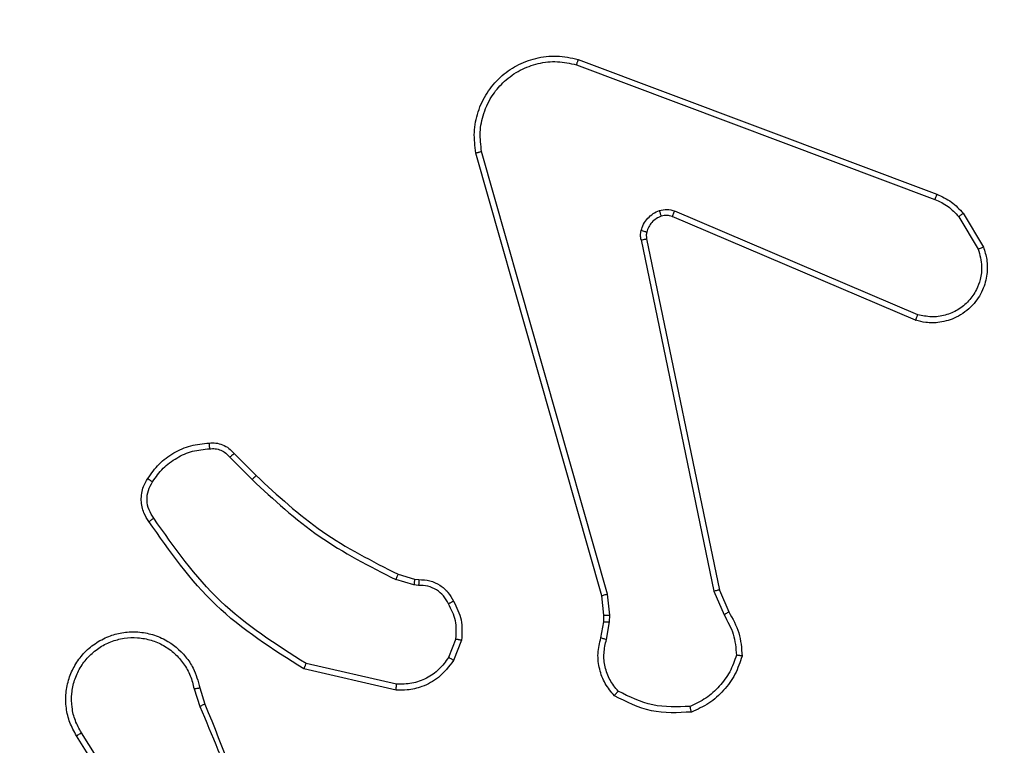
# Model space of a CAD drawing. Units: millimetres. Extents: x 83 to 696, y 296 to 783.
# Drawn here: x 386 to 389, y 626 to 628 of the extents above; entities that cross this region are included whole.
import ezdxf

# ---------------------------------------------------------------- set-up
doc = ezdxf.new("R2010")
doc.units = ezdxf.units.MM
doc.header["$LTSCALE"] = 35
doc.layers.add('SLD-0', color=179, linetype='Continuous')
doc.styles.add('SLDTEXTSTYLE1', font='TXT', dxfattribs={"width": 0.75})
doc.dimstyles.new('SLDDIMSTYLE0', dxfattribs={"dimtxt": 12.25, "dimasz": 11.557, "dimexe": 0, "dimexo": 0.0625, "dimgap": 3.0625, "dimtad": 1, "dimdec": 0, "dimrnd": 1e-09, "dimzin": 12, "dimdsep": 46, "dimtxsty": 'SLDTEXTSTYLE1', "dimsah": 1, "dimcen": 0.09, "dimadec": 0, "dimazin": 3, "dimtfac": 1, "dimtdec": 0, "dimtofl": 0, "dimtmove": 0, "dimatfit": 3, "dimfxl": 1, "dimfrac": 2, "dimtolj": 1, "dimtzin": 12, "dimarcsym": 0})

# ---------------------------------------------------------------- blocks, each defined once
blk = doc.blocks.new('_D_2')
at = {"layer": 'SLD-0'}
for p, q in [((342.4741, 632.7542), (658.2947, 632.7542)), ((654.7947, 632.7542), (654.7947, 546.205)), ((390.8397, 546.205), (658.2947, 546.205))]:
    blk.add_line(p, q, dxfattribs=at)
for points in [[(654.7947, 632.7542), (653.0167, 621.1972), (656.5727, 621.1972)], [(654.7947, 546.205), (656.5727, 557.762), (653.0167, 557.762)]]:
    blk.add_solid(points, dxfattribs=at)
at = {"layer": 'SLD-0', "insert": (639.0036, 583.4107), "char_height": 12.25, "attachment_point": 1, "rotation": 90, "style": 'SLDTEXTSTYLE1'}
blk.add_mtext('87', dxfattribs=at)

msp = doc.modelspace()

# ---------------------------------------------------------------- linework, layer by layer
at = {"color": 7, "linetype": 'Continuous', "lineweight": 25}
for p, q in [((387.5206, 628.1694), (388.754, 627.7065)), ((387.5145, 628.1511), (388.7476, 627.6884)), ((387.6213, 626.3321), (387.1885, 627.8531)), ((387.6017, 626.3264), (387.1688, 627.8478)), ((388.6886, 627.2922), (387.8526, 627.6485)), ((388.6811, 627.2729), (387.8443, 627.6295)), ((388.8297, 627.6288), (388.8965, 627.5173)), ((388.8447, 627.6406), (388.9142, 627.5244)), ((387.7369, 627.549), (387.9878, 626.3421)), ((387.756, 627.5526), (388.0069, 626.3459)), ((386.3225, 626.802), (386.3991, 626.7254)), ((386.3376, 626.8149), (386.4133, 626.7391)), ((386.9014, 626.4), (386.9583, 626.3836)), ((386.9557, 626.364), (386.8934, 626.382)), ((386.972, 626.3617), (386.9557, 626.364)), ((386.9583, 626.3836), (386.9727, 626.3816)), ((387.6095, 626.2595), (387.6017, 626.3264)), ((387.6299, 626.2589), (387.6213, 626.3321)), ((387.9878, 626.3421), (388.0223, 626.2602)), ((388.0069, 626.3459), (388.0385, 626.2712)), ((387.6085, 626.2371), (387.6095, 626.2595)), ((387.6289, 626.2364), (387.6299, 626.2589)), ((387.5986, 626.1817), (387.6085, 626.2371)), ((387.618, 626.1757), (387.6289, 626.2364)), ((387.1002, 626.1777), (387.075, 626.1145)), ((387.1196, 626.1737), (387.092, 626.1041)), ((386.8961, 626.0222), (386.5855, 626.0929)), ((386.8943, 626.0021), (386.577, 626.0745)), ((386.1996, 626.0063), (386.2193, 625.9455)), ((386.2193, 626.0096), (386.2371, 625.9539)), ((386.0044, 625.5499), (385.8123, 625.8553)), ((385.9878, 625.5387), (385.7955, 625.8445))]:
    msp.add_line(p, q, dxfattribs=at)
for points, knots in [([(387.1688, 627.8478), (387.1658, 627.8715), (387.1597, 627.919), (387.174, 627.9902), (387.2047, 628.0554), (387.2507, 628.1097), (387.3083, 628.1508), (387.3747, 628.1761), (387.4479, 628.1851), (387.4961, 628.1747), (387.5206, 628.1694)], [0, 0, 0, 0, 0.124962, 0.249941, 0.374925, 0.499936, 0.619431, 0.7426, 0.869449, 1, 1, 1, 1]), ([(387.1885, 627.8531), (387.1858, 627.8751), (387.1804, 627.9191), (387.194, 627.9871), (387.2234, 628.0472), (387.2671, 628.0976), (387.3201, 628.1349), (387.3827, 628.1578), (387.4495, 628.1653), (387.4929, 628.1558), (387.5145, 628.1511)], [0, 0, 0, 0, 0.125034, 0.249986, 0.386888, 0.499979, 0.62499, 0.750008, 0.875008, 1, 1, 1, 1]), ([(387.5206, 628.1694), (387.5205, 628.1692), (387.5204, 628.1688), (387.5195, 628.166), (387.5184, 628.1627), (387.5173, 628.1594), (387.516, 628.1555), (387.515, 628.1526), (387.5145, 628.1511)], [0, 0, 0, 0, 0.202619, 0.436263, 0.564969, 0.701981, 0.846993, 1, 1, 1, 1]), ([(387.1688, 627.8478), (387.169, 627.8479), (387.1695, 627.8481), (387.1726, 627.8491), (387.1763, 627.8501), (387.1799, 627.851), (387.1841, 627.852), (387.187, 627.8528), (387.1885, 627.8531)], [0, 0, 0, 0, 0.211763, 0.448548, 0.576776, 0.711404, 0.852781, 1, 1, 1, 1]), ([(388.754, 627.7065), (388.7539, 627.7062), (388.7538, 627.7054), (388.7521, 627.7007), (388.75, 627.6947), (388.7484, 627.6905), (388.7476, 627.6884)], [0, 0, 0, 0, 0.27963, 0.558962, 0.779239, 1, 1, 1, 1]), ([(388.7476, 627.6884), (388.7633, 627.6812), (388.7947, 627.6669), (388.8181, 627.6415), (388.8297, 627.6288)], [0, 0, 0, 0, 0.500056, 1, 1, 1, 1]), ([(388.754, 627.7065), (388.7715, 627.6985), (388.8062, 627.6827), (388.8319, 627.6545), (388.8447, 627.6406)], [0, 0, 0, 0, 0.505582, 1, 1, 1, 1]), ([(387.7374, 627.581), (387.7398, 627.5886), (387.7448, 627.6041), (387.7595, 627.6239), (387.7777, 627.6405), (387.7927, 627.647), (387.8001, 627.6502)], [0, 0, 0, 0, 0.2463808, 0.5000454, 0.7516852, 1, 1, 1, 1]), ([(387.8001, 627.6502), (387.8089, 627.6523), (387.8266, 627.6566), (387.8439, 627.6512), (387.8526, 627.6485)], [0, 0, 0, 0, 0.500049, 1, 1, 1, 1]), ([(387.8063, 627.6307), (387.8062, 627.6311), (387.8061, 627.632), (387.8045, 627.6372), (387.8024, 627.6436), (387.8009, 627.648), (387.8001, 627.6502)], [0, 0, 0, 0, 0.279722, 0.558898, 0.779491, 1, 1, 1, 1]), ([(387.8443, 627.6295), (387.8445, 627.6298), (387.8449, 627.6306), (387.8471, 627.6356), (387.8498, 627.6419), (387.8517, 627.6463), (387.8526, 627.6485)], [0, 0, 0, 0, 0.279761, 0.558995, 0.779313, 1, 1, 1, 1]), ([(387.8063, 627.6307), (387.8003, 627.6282), (387.7885, 627.623), (387.7738, 627.61), (387.7623, 627.5942), (387.7584, 627.5819), (387.7564, 627.5757)], [0, 0, 0, 0, 0.250016, 0.49996, 0.749975, 1, 1, 1, 1]), ([(387.8443, 627.6295), (387.8383, 627.6314), (387.8258, 627.6354), (387.813, 627.6323), (387.8063, 627.6307)], [0, 0, 0, 0, 0.478079, 1, 1, 1, 1]), ([(388.8447, 627.6406), (388.8444, 627.6404), (388.8438, 627.6399), (388.8399, 627.6368), (388.835, 627.6329), (388.8315, 627.6301), (388.8297, 627.6288)], [0, 0, 0, 0, 0.2797296, 0.5590563, 0.7792369, 1, 1, 1, 1]), ([(387.7369, 627.549), (387.7361, 627.5544), (387.7344, 627.565), (387.7364, 627.5756), (387.7374, 627.581)], [0, 0, 0, 0, 0.499141, 1, 1, 1, 1]), ([(387.7564, 627.5757), (387.7561, 627.5758), (387.7556, 627.5762), (387.7512, 627.5774), (387.7449, 627.5791), (387.7399, 627.5803), (387.7374, 627.581)], [0, 0, 0, 0, 0.249898, 0.50002, 0.749785, 1, 1, 1, 1]), ([(387.7369, 627.549), (387.7397, 627.5496), (387.7453, 627.5508), (387.7516, 627.5519), (387.7553, 627.5526), (387.7558, 627.5526), (387.756, 627.5526)], [0, 0, 0, 0, 0.280227, 0.559067, 0.779764, 1, 1, 1, 1]), ([(387.7564, 627.5757), (387.7557, 627.5718), (387.7543, 627.5642), (387.7555, 627.5564), (387.756, 627.5526)], [0, 0, 0, 0, 0.499949, 1, 1, 1, 1]), ([(388.9142, 627.5244), (388.9188, 627.5103), (388.9284, 627.4801), (388.9284, 627.429), (388.9134, 627.374), (388.878, 627.3205), (388.8255, 627.2815), (388.7683, 627.2643), (388.72, 627.2631), (388.6928, 627.2699), (388.6811, 627.2729)], [0, 0, 0, 0, 0.103766, 0.221737, 0.353885, 0.500177, 0.664948, 0.803257, 0.914974, 1, 1, 1, 1]), ([(388.8965, 627.5173), (388.9019, 627.4977), (388.9115, 627.4635), (388.9054, 627.4155), (388.8903, 627.3747), (388.8649, 627.3379), (388.8276, 627.3073), (388.7834, 627.2887), (388.7354, 627.2821), (388.7042, 627.2888), (388.6886, 627.2922)], [0, 0, 0, 0, 0.158644, 0.276908, 0.374885, 0.500013, 0.624996, 0.750019, 0.874988, 1, 1, 1, 1]), ([(388.9142, 627.5244), (388.914, 627.5243), (388.9134, 627.5241), (388.9094, 627.5225), (388.9035, 627.5201), (388.8988, 627.5182), (388.8965, 627.5173)], [0, 0, 0, 0, 0.25001, 0.500079, 0.750027, 1, 1, 1, 1]), ([(388.6811, 627.2729), (388.6812, 627.2731), (388.6815, 627.2735), (388.6827, 627.2765), (388.6841, 627.2801), (388.6854, 627.2836), (388.687, 627.2877), (388.6881, 627.2907), (388.6886, 627.2922)], [0, 0, 0, 0, 0.205837, 0.440397, 0.568861, 0.705092, 0.848917, 1, 1, 1, 1]), ([(386.0402, 626.7287), (386.0524, 626.7461), (386.077, 626.7809), (386.1288, 626.8191), (386.1877, 626.8451), (386.2301, 626.849), (386.2512, 626.851)], [0, 0, 0, 0, 0.250002, 0.500003, 0.750008, 1, 1, 1, 1]), ([(386.2512, 626.851), (386.2591, 626.8514), (386.275, 626.8522), (386.2985, 626.8457), (386.3206, 626.8337), (386.3319, 626.8212), (386.3376, 626.8149)], [0, 0, 0, 0, 0.240048, 0.486829, 0.740113, 1, 1, 1, 1]), ([(386.2512, 626.851), (386.2513, 626.8507), (386.2513, 626.8501), (386.2516, 626.8458), (386.2522, 626.8393), (386.2526, 626.834), (386.2528, 626.8314)], [0, 0, 0, 0, 0.242299, 0.489764, 0.7419, 1, 1, 1, 1]), ([(386.057, 626.7182), (386.0684, 626.7343), (386.0912, 626.7664), (386.1395, 626.8014), (386.1939, 626.8258), (386.2331, 626.8295), (386.2528, 626.8314)], [0, 0, 0, 0, 0.249858, 0.499997, 0.750125, 1, 1, 1, 1]), ([(386.2528, 626.8314), (386.2594, 626.8317), (386.2726, 626.8325), (386.2919, 626.827), (386.3094, 626.817), (386.3181, 626.807), (386.3225, 626.802)], [0, 0, 0, 0, 0.249982, 0.499893, 0.749953, 1, 1, 1, 1]), ([(386.3376, 626.8149), (386.3374, 626.8147), (386.337, 626.8145), (386.3345, 626.8124), (386.3317, 626.81), (386.329, 626.8077), (386.3259, 626.805), (386.3236, 626.803), (386.3225, 626.802)], [0, 0, 0, 0, 0.212776, 0.450072, 0.57776, 0.712184, 0.853038, 1, 1, 1, 1]), ([(386.4133, 626.7391), (386.413, 626.7389), (386.4126, 626.7385), (386.4094, 626.7354), (386.4047, 626.7308), (386.401, 626.7272), (386.3991, 626.7254)], [0, 0, 0, 0, 0.2500713, 0.4997586, 0.7495549, 1, 1, 1, 1]), ([(386.4133, 626.7391), (386.4867, 626.6712), (386.6336, 626.5355), (386.8121, 626.4451), (386.9014, 626.4)], [0, 0, 0, 0, 0.499993, 1, 1, 1, 1]), ([(386.0447, 626.5811), (386.0384, 626.5907), (386.0238, 626.6128), (386.0156, 626.6552), (386.0217, 626.697), (386.035, 626.7198), (386.0402, 626.7287)], [0, 0, 0, 0, 0.21852, 0.500112, 0.804013, 1, 1, 1, 1]), ([(386.0612, 626.5928), (386.055, 626.6022), (386.0427, 626.6211), (386.0366, 626.6547), (386.0404, 626.6887), (386.0515, 626.7084), (386.057, 626.7182)], [0, 0, 0, 0, 0.250082, 0.49998, 0.749907, 1, 1, 1, 1]), ([(386.0402, 626.7287), (386.0404, 626.7286), (386.0409, 626.7284), (386.0437, 626.7266), (386.0469, 626.7246), (386.0499, 626.7227), (386.0533, 626.7205), (386.0558, 626.719), (386.057, 626.7182)], [0, 0, 0, 0, 0.222813, 0.46328, 0.590537, 0.722359, 0.859031, 1, 1, 1, 1]), ([(386.3991, 626.7254), (386.4736, 626.6567), (386.6224, 626.5193), (386.803, 626.4277), (386.8934, 626.382)], [0, 0, 0, 0, 0.500011, 1, 1, 1, 1]), ([(386.0447, 626.5811), (386.0449, 626.5813), (386.0454, 626.5816), (386.0482, 626.5837), (386.0514, 626.5859), (386.0544, 626.588), (386.0577, 626.5903), (386.06, 626.592), (386.0612, 626.5928)], [0, 0, 0, 0, 0.228755, 0.470954, 0.597535, 0.728423, 0.862549, 1, 1, 1, 1]), ([(386.577, 626.0745), (386.4705, 626.1419), (386.2594, 626.2755), (386.1158, 626.4799), (386.0447, 626.5811)], [0, 0, 0, 0, 0.504656, 1, 1, 1, 1]), ([(386.5855, 626.0929), (386.4816, 626.1589), (386.2737, 626.2908), (386.132, 626.4921), (386.0612, 626.5928)], [0, 0, 0, 0, 0.49999, 1, 1, 1, 1]), ([(386.9014, 626.4), (386.9012, 626.3996), (386.9009, 626.3989), (386.8988, 626.3942), (386.8962, 626.3882), (386.8943, 626.3841), (386.8934, 626.382)], [0, 0, 0, 0, 0.279671, 0.558723, 0.779267, 1, 1, 1, 1]), ([(386.9583, 626.3836), (386.9583, 626.3832), (386.9582, 626.3824), (386.9575, 626.3773), (386.9566, 626.3708), (386.956, 626.3663), (386.9557, 626.364)], [0, 0, 0, 0, 0.279358, 0.558988, 0.779359, 1, 1, 1, 1]), ([(386.9727, 626.3816), (386.9727, 626.3813), (386.9728, 626.3808), (386.9726, 626.3773), (386.9725, 626.3735), (386.9723, 626.37), (386.9722, 626.366), (386.9721, 626.3632), (386.972, 626.3617)], [0, 0, 0, 0, 0.2277296, 0.4694374, 0.5961945, 0.7268596, 0.861678, 1, 1, 1, 1]), ([(387.0746, 626.2983), (387.0695, 626.3077), (387.0593, 626.3267), (387.0342, 626.3475), (387.0043, 626.3607), (386.9828, 626.3614), (386.972, 626.3617)], [0, 0, 0, 0, 0.250057, 0.49997, 0.749956, 1, 1, 1, 1]), ([(386.9727, 626.3816), (386.9856, 626.381), (387.0111, 626.3798), (387.0459, 626.3636), (387.0746, 626.3395), (387.0863, 626.3181), (387.0921, 626.3075)], [0, 0, 0, 0, 0.258057, 0.51069, 0.757992, 1, 1, 1, 1]), ([(387.6017, 626.3264), (387.602, 626.3265), (387.6026, 626.3267), (387.6071, 626.3281), (387.6136, 626.3299), (387.6187, 626.3314), (387.6213, 626.3321)], [0, 0, 0, 0, 0.250315, 0.4998, 0.749952, 1, 1, 1, 1]), ([(388.0069, 626.3459), (388.0066, 626.3459), (388.006, 626.3458), (388.0017, 626.3449), (387.9954, 626.3437), (387.9903, 626.3426), (387.9878, 626.3421)], [0, 0, 0, 0, 0.249889, 0.499852, 0.749457, 1, 1, 1, 1]), ([(387.0921, 626.3075), (387.0919, 626.3074), (387.0914, 626.3071), (387.0884, 626.3056), (387.085, 626.3038), (387.0819, 626.3021), (387.0784, 626.3003), (387.0759, 626.2989), (387.0746, 626.2983)], [0, 0, 0, 0, 0.226162, 0.467892, 0.594966, 0.725881, 0.860984, 1, 1, 1, 1]), ([(387.1002, 626.1777), (387.1014, 626.1989), (387.1038, 626.2414), (387.0844, 626.2793), (387.0746, 626.2983)], [0, 0, 0, 0, 0.500019, 1, 1, 1, 1]), ([(387.0921, 626.3075), (387.1028, 626.2864), (387.1242, 626.2444), (387.1211, 626.1973), (387.1196, 626.1737)], [0, 0, 0, 0, 0.499979, 1, 1, 1, 1]), ([(387.6095, 626.2595), (387.6099, 626.2596), (387.6107, 626.2596), (387.6162, 626.2594), (387.6229, 626.2592), (387.6275, 626.259), (387.6299, 626.2589)], [0, 0, 0, 0, 0.2797243, 0.5587725, 0.7792217, 1, 1, 1, 1]), ([(388.0385, 626.2712), (388.0381, 626.2709), (388.0375, 626.2705), (388.0333, 626.2676), (388.028, 626.264), (388.0242, 626.2615), (388.0223, 626.2602)], [0, 0, 0, 0, 0.279586, 0.558747, 0.77912, 1, 1, 1, 1]), ([(388.0223, 626.2602), (388.0345, 626.2387), (388.0589, 626.1957), (388.0629, 626.1465), (388.0649, 626.1219)], [0, 0, 0, 0, 0.499972, 1, 1, 1, 1]), ([(388.0385, 626.2712), (388.0518, 626.2475), (388.0786, 626.2003), (388.0825, 626.1462), (388.0845, 626.1191)], [0, 0, 0, 0, 0.499987, 1, 1, 1, 1]), ([(387.6085, 626.2371), (387.6089, 626.2371), (387.6097, 626.2371), (387.6152, 626.237), (387.6219, 626.2367), (387.6266, 626.2365), (387.6289, 626.2364)], [0, 0, 0, 0, 0.280062, 0.559316, 0.779558, 1, 1, 1, 1]), ([(385.7955, 625.8445), (385.7871, 625.8595), (385.7704, 625.8895), (385.7587, 625.9401), (385.7576, 625.9917), (385.7679, 626.0416), (385.7886, 626.088), (385.8188, 626.129), (385.8584, 626.1633), (385.9037, 626.1873), (385.952, 626.2007), (386.0012, 626.2038), (386.0519, 626.196), (386.113, 626.1719), (386.1634, 626.13), (386.2029, 626.0714), (386.2131, 626.0328), (386.2193, 626.0096)], [0, 0, 0, 0, 0.062539, 0.125088, 0.187628, 0.250175, 0.31021, 0.371906, 0.435273, 0.500306, 0.55757, 0.617266, 0.679395, 0.743969, 0.855304, 0.912918, 1, 1, 1, 1]), ([(385.8123, 625.8553), (385.8047, 625.869), (385.7894, 625.8965), (385.7786, 625.9427), (385.7776, 625.9898), (385.7871, 626.0362), (385.8065, 626.0792), (385.835, 626.117), (385.871, 626.1476), (385.9129, 626.1695), (385.9585, 626.1818), (386.0058, 626.1835), (386.0522, 626.175), (386.0957, 626.1565), (386.134, 626.1288), (386.1652, 626.0934), (386.1886, 626.0521), (386.1959, 626.0216), (386.1996, 626.0063)], [0, 0, 0, 0, 0.062509, 0.125017, 0.187508, 0.250019, 0.312499, 0.375011, 0.437506, 0.499999, 0.562511, 0.624989, 0.687512, 0.749993, 0.812501, 0.874997, 0.937503, 1, 1, 1, 1]), ([(387.1002, 626.1777), (387.1016, 626.1774), (387.1044, 626.1768), (387.1084, 626.1761), (387.1119, 626.1754), (387.1156, 626.1747), (387.1189, 626.174), (387.1194, 626.1738), (387.1196, 626.1737)], [0, 0, 0, 0, 0.141161, 0.278051, 0.410243, 0.537641, 0.777678, 1, 1, 1, 1]), ([(387.6451, 625.9824), (387.6339, 625.9959), (387.6114, 626.023), (387.5925, 626.0735), (387.5859, 626.128), (387.5943, 626.1637), (387.5986, 626.1817)], [0, 0, 0, 0, 0.243064, 0.490748, 0.743053, 1, 1, 1, 1]), ([(387.5986, 626.1817), (387.599, 626.1816), (387.5998, 626.1814), (387.6049, 626.1799), (387.6113, 626.1779), (387.6158, 626.1765), (387.618, 626.1757)], [0, 0, 0, 0, 0.279904, 0.559086, 0.77953, 1, 1, 1, 1]), ([(387.6582, 625.9983), (387.6482, 626.0107), (387.6281, 626.0355), (387.6119, 626.0811), (387.6069, 626.1291), (387.6143, 626.1602), (387.618, 626.1757)], [0, 0, 0, 0, 0.2500374, 0.4999764, 0.7499502, 1, 1, 1, 1]), ([(386.577, 626.0745), (386.5771, 626.0747), (386.5773, 626.0751), (386.5786, 626.0779), (386.5801, 626.0813), (386.5817, 626.0847), (386.5835, 626.0886), (386.5849, 626.0914), (386.5855, 626.0929)], [0, 0, 0, 0, 0.2021202, 0.4358266, 0.5646554, 0.7017527, 0.8469419, 1, 1, 1, 1]), ([(387.092, 626.1041), (387.0761, 626.083), (387.0471, 626.0444), (386.9882, 626.0134), (386.9374, 626.001), (386.9072, 626.0018), (386.8943, 626.0021)], [0, 0, 0, 0, 0.3345995, 0.6129688, 0.834858, 1, 1, 1, 1]), ([(387.075, 626.1145), (387.0647, 626.1001), (387.0441, 626.0712), (386.9997, 626.0409), (386.9493, 626.0223), (386.9138, 626.0222), (386.8961, 626.0222)], [0, 0, 0, 0, 0.250048, 0.49999, 0.749928, 1, 1, 1, 1]), ([(387.092, 626.1041), (387.0916, 626.1043), (387.091, 626.1048), (387.0865, 626.1076), (387.0809, 626.111), (387.077, 626.1133), (387.075, 626.1145)], [0, 0, 0, 0, 0.279931, 0.559087, 0.779563, 1, 1, 1, 1]), ([(388.0649, 626.1219), (388.0582, 626.1025), (388.0446, 626.0636), (388.0076, 626.0137), (387.9615, 625.9719), (387.9242, 625.9547), (387.9055, 625.9461)], [0, 0, 0, 0, 0.249894, 0.500006, 0.750124, 1, 1, 1, 1]), ([(388.0845, 626.1191), (388.0773, 626.0977), (388.063, 626.0548), (388.0228, 625.9996), (387.9719, 625.9541), (387.9306, 625.9356), (387.91, 625.9264)], [0, 0, 0, 0, 0.250011, 0.49998, 0.749982, 1, 1, 1, 1]), ([(388.0845, 626.1191), (388.0842, 626.1192), (388.0837, 626.1193), (388.0806, 626.1197), (388.0769, 626.1203), (388.0734, 626.1207), (388.0694, 626.1213), (388.0664, 626.1217), (388.0649, 626.1219)], [0, 0, 0, 0, 0.215163, 0.452529, 0.580727, 0.714646, 0.854451, 1, 1, 1, 1]), ([(386.8943, 626.0021), (386.8944, 626.0024), (386.8945, 626.003), (386.8949, 626.0077), (386.8955, 626.0143), (386.8959, 626.0196), (386.8961, 626.0222)], [0, 0, 0, 0, 0.250248, 0.500068, 0.749899, 1, 1, 1, 1]), ([(386.1996, 626.0063), (386.2022, 626.0068), (386.2073, 626.0076), (386.2138, 626.0087), (386.2183, 626.0095), (386.219, 626.0096), (386.2193, 626.0096)], [0, 0, 0, 0, 0.249948, 0.499839, 0.749794, 1, 1, 1, 1]), ([(387.6451, 625.9824), (387.6453, 625.9826), (387.6457, 625.983), (387.6478, 625.9857), (387.6503, 625.9887), (387.6527, 625.9915), (387.6553, 625.9948), (387.6572, 625.9971), (387.6582, 625.9983)], [0, 0, 0, 0, 0.219243, 0.458398, 0.585778, 0.718632, 0.856741, 1, 1, 1, 1]), ([(387.9055, 625.9461), (387.862, 625.9441), (387.7751, 625.9403), (387.6972, 625.9789), (387.6582, 625.9983)], [0, 0, 0, 0, 0.499982, 1, 1, 1, 1]), ([(386.2371, 625.9539), (386.2368, 625.9538), (386.2361, 625.9535), (386.2313, 625.9512), (386.2255, 625.9484), (386.2214, 625.9464), (386.2193, 625.9455)], [0, 0, 0, 0, 0.279925, 0.55916, 0.779449, 1, 1, 1, 1]), ([(386.2371, 625.9539), (386.299, 625.8013), (386.4229, 625.4961), (386.427, 625.1667), (386.429, 625.002)], [0, 0, 0, 0, 0.500002, 1, 1, 1, 1]), ([(387.91, 625.9264), (387.8634, 625.924), (387.7701, 625.9193), (387.6868, 625.9614), (387.6451, 625.9824)], [0, 0, 0, 0, 0.4999888, 1, 1, 1, 1]), ([(386.2193, 625.9455), (386.2619, 625.8465), (386.3471, 625.6485), (386.3813, 625.4357), (386.3983, 625.3293)], [0, 0, 0, 0, 0.499991, 1, 1, 1, 1]), ([(387.91, 625.9264), (387.91, 625.9266), (387.9099, 625.9271), (387.9092, 625.9303), (387.9084, 625.934), (387.9076, 625.9375), (387.9066, 625.9416), (387.9059, 625.9446), (387.9055, 625.9461)], [0, 0, 0, 0, 0.211479, 0.448012, 0.576262, 0.710866, 0.852344, 1, 1, 1, 1]), ([(385.7955, 625.8445), (385.7957, 625.8447), (385.7963, 625.845), (385.8001, 625.8475), (385.8057, 625.8511), (385.8101, 625.8539), (385.8123, 625.8553)], [0, 0, 0, 0, 0.250227, 0.499835, 0.74961, 1, 1, 1, 1])]:
    msp.add_open_spline(points, degree=3, knots=knots, dxfattribs=at)

# ---------------------------------------------------------------- dimensions: what is measured, and where the dimension line sits
at = {"layer": 'SLD-0'}
dim = msp.add_linear_dim(base=(654.7947, 546.205), p1=(338.9741, 632.7542), p2=(387.3397, 546.205), angle=90, dimstyle='SLDDIMSTYLE0', dxfattribs=at)
dim.commit()
dim.dimension.update_dxf_attribs({"geometry": '_D_2', "text_midpoint": (654.7947, 592.4621), "dimtype": 160})

doc.saveas('drawing.dxf')
